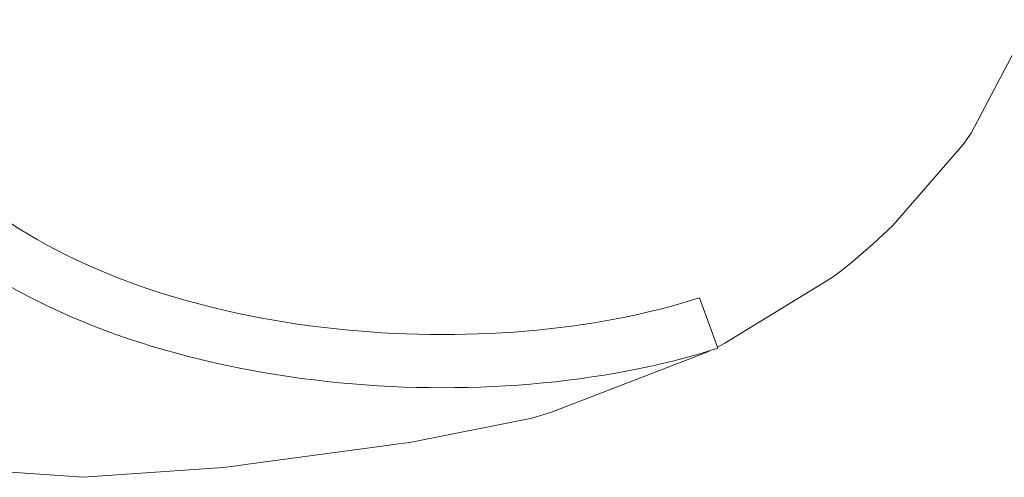
# Model space of a CAD drawing. Units: inches. Extents: x 54 to 156, y -218 to -79.
# Drawn here: x 109 to 113, y -188 to -187 of the extents above; entities that cross this region are included whole.
import ezdxf

# ---------------------------------------------------------------- set-up
doc = ezdxf.new("R2010")
doc.units = ezdxf.units.IN
doc.header["$MEASUREMENT"] = 0
doc.layers.add('_U+0421_U+043B_U+043E_U+0439 1', color=7, linetype='Continuous')

# ---------------------------------------------------------------- blocks, each defined once
blk = doc.blocks.new('block 49')
at = {"layer": '_U+0421_U+043B_U+043E_U+0439 1', "color": 250, "lineweight": 20, "true_color": 0x231f20}
for points in [[(111.5326, -187.739), (111.5064, -187.7472)], [(111.5311, -187.7348), (111.5326, -187.739)]]:
    blk.add_lwpolyline(points, dxfattribs=at)
blk = doc.blocks.new('block 50')
at = {"layer": '_U+0421_U+043B_U+043E_U+0439 1', "color": 250, "lineweight": 20, "true_color": 0x231f20}
for points in [[(112.639, -186.5772), (112.4278, -186.9786)], [(112.4278, -186.9786), (112.3999, -187.0182)], [(112.3999, -187.0182), (112.151, -187.3052)], [(112.151, -187.3052), (112.082, -187.3696)], [(112.082, -187.3696), (112.0105, -187.4315)], [(112.0105, -187.4315), (111.9922, -187.4466)], [(111.9731, -187.462), (111.9361, -187.4891)], [(111.9816, -187.4553), (111.9731, -187.462)], [(111.9837, -187.4536), (111.9816, -187.4553)], [(111.9853, -187.4522), (111.9837, -187.4536)], [(111.9876, -187.4504), (111.9853, -187.4522)], [(111.9922, -187.4466), (111.9876, -187.4504)], [(111.9361, -187.4891), (111.5571, -187.7217)], [(111.4913, -187.7548), (110.9447, -187.9657)], [(111.5064, -187.7472), (111.4913, -187.7548)], [(111.5571, -187.7217), (111.5311, -187.7348)], [(110.8747, -187.9864), (110.4434, -188.0724)], [(110.9447, -187.9657), (110.8747, -187.9864)], [(110.3181, -188.0893), (109.8629, -188.1507)], [(110.3616, -188.0835), (110.3181, -188.0893)], [(110.4035, -188.0778), (110.3616, -188.0835)], [(110.4434, -188.0724), (110.4035, -188.0778)], [(109.2893, -188.1957), (108.8954, -188.1683)], [(109.7841, -188.1614), (109.2893, -188.1957)], [(109.8224, -188.1562), (109.7841, -188.1614)], [(109.8629, -188.1507), (109.8224, -188.1562)]]:
    blk.add_lwpolyline(points, dxfattribs=at)
blk = doc.blocks.new('block 60')
at = {"layer": '_U+0421_U+043B_U+043E_U+0439 1', "color": 250, "lineweight": 20, "true_color": 0x231f20}
for points in [[(112.639, -186.5772), (112.4278, -186.9786)], [(112.4278, -186.9786), (112.3999, -187.0182)], [(112.3999, -187.0182), (112.151, -187.3052)], [(112.151, -187.3052), (112.082, -187.3696)], [(112.082, -187.3696), (112.0105, -187.4315)], [(112.0105, -187.4315), (111.9922, -187.4466)], [(111.9731, -187.462), (111.9361, -187.4891)], [(111.9816, -187.4553), (111.9731, -187.462)], [(111.9837, -187.4536), (111.9816, -187.4553)], [(111.9853, -187.4522), (111.9837, -187.4536)], [(111.9876, -187.4504), (111.9853, -187.4522)], [(111.9922, -187.4466), (111.9876, -187.4504)], [(111.9361, -187.4891), (111.5571, -187.7217)], [(111.4913, -187.7548), (110.9447, -187.9657)], [(111.5064, -187.7472), (111.4913, -187.7548)], [(111.5571, -187.7217), (111.5311, -187.7348)], [(110.8747, -187.9864), (110.4434, -188.0724)], [(110.9447, -187.9657), (110.8747, -187.9864)], [(110.3181, -188.0893), (109.8629, -188.1507)], [(110.3616, -188.0835), (110.3181, -188.0893)], [(110.4035, -188.0778), (110.3616, -188.0835)], [(110.4434, -188.0724), (110.4035, -188.0778)], [(109.2893, -188.1957), (108.8954, -188.1683)], [(109.7841, -188.1614), (109.2893, -188.1957)], [(109.8224, -188.1562), (109.7841, -188.1614)], [(109.8629, -188.1507), (109.8224, -188.1562)]]:
    blk.add_lwpolyline(points, dxfattribs=at)
blk = doc.blocks.new('block 66')
at = {"layer": '_U+0421_U+043B_U+043E_U+0439 1', "color": 250, "lineweight": 20, "true_color": 0x231f20}
for points in [[(108.4126, -186.9028), (108.5968, -186.8231)], [(108.6123, -186.8539), (108.5968, -186.8231)], [(108.6282, -186.8828), (108.6123, -186.8539)], [(108.645, -186.9112), (108.6282, -186.8828)], [(108.4295, -186.9363), (108.4126, -186.9028)], [(108.6627, -186.939), (108.645, -186.9112)], [(108.4483, -186.9705), (108.4295, -186.9363)], [(108.6814, -186.9664), (108.6627, -186.939)], [(108.4681, -187.0041), (108.4483, -186.9705)], [(108.7009, -186.9932), (108.6814, -186.9664)], [(108.489, -187.037), (108.4681, -187.0041)], [(108.7214, -187.0196), (108.7009, -186.9932)], [(108.7427, -187.0454), (108.7214, -187.0196)], [(108.511, -187.0692), (108.489, -187.037)], [(108.765, -187.0708), (108.7427, -187.0454)], [(108.534, -187.1007), (108.511, -187.0692)], [(108.7881, -187.0956), (108.765, -187.0708)], [(108.558, -187.1316), (108.534, -187.1007)], [(108.812, -187.12), (108.7881, -187.0956)], [(108.8368, -187.1438), (108.812, -187.12)], [(108.583, -187.1618), (108.558, -187.1316)], [(108.6089, -187.1913), (108.583, -187.1618)], [(108.8623, -187.1672), (108.8368, -187.1438)], [(108.6357, -187.2202), (108.6089, -187.1913)], [(108.8887, -187.1901), (108.8623, -187.1672)], [(108.9159, -187.2124), (108.8887, -187.1901)], [(108.6634, -187.2484), (108.6357, -187.2202)], [(108.9438, -187.2343), (108.9159, -187.2124)], [(108.6919, -187.2759), (108.6634, -187.2484)], [(108.9725, -187.2557), (108.9438, -187.2343)], [(109.0019, -187.2766), (108.9725, -187.2557)], [(108.7213, -187.3027), (108.6919, -187.2759)], [(108.7515, -187.3289), (108.7213, -187.3027)], [(109.032, -187.297), (109.0019, -187.2766)], [(109.0629, -187.3169), (109.032, -187.297)], [(108.7825, -187.3545), (108.7515, -187.3289)], [(109.0944, -187.3362), (109.0629, -187.3169)], [(109.1266, -187.3551), (109.0944, -187.3362)], [(108.8143, -187.3793), (108.7825, -187.3545)], [(109.1594, -187.3735), (109.1266, -187.3551)], [(108.8467, -187.4036), (108.8143, -187.3793)], [(108.8799, -187.4271), (108.8467, -187.4036)], [(109.1928, -187.3913), (109.1594, -187.3735)], [(109.2269, -187.4087), (109.1928, -187.3913)], [(108.9138, -187.4501), (108.8799, -187.4271)], [(109.2615, -187.4255), (109.2269, -187.4087)], [(109.2968, -187.4418), (109.2615, -187.4255)], [(109.3325, -187.4576), (109.2968, -187.4418)], [(108.9484, -187.4723), (108.9138, -187.4501)], [(108.9836, -187.494), (108.9484, -187.4723)], [(109.3688, -187.4729), (109.3325, -187.4576)], [(109.4056, -187.4877), (109.3688, -187.4729)], [(109.0195, -187.515), (108.9836, -187.494)], [(109.4429, -187.502), (109.4056, -187.4877)], [(109.4807, -187.5157), (109.4429, -187.502)], [(109.0559, -187.5354), (109.0195, -187.515)], [(109.093, -187.5552), (109.0559, -187.5354)], [(109.5188, -187.5289), (109.4807, -187.5157)], [(109.5575, -187.5416), (109.5188, -187.5289)], [(109.5965, -187.5538), (109.5575, -187.5416)], [(109.1305, -187.5743), (109.093, -187.5552)], [(109.1687, -187.5929), (109.1305, -187.5743)], [(109.6359, -187.5655), (109.5965, -187.5538)], [(109.6757, -187.5766), (109.6359, -187.5655)], [(109.7158, -187.5873), (109.6757, -187.5766)], [(111.4319, -187.5719), (111.3964, -187.5824)], [(111.4677, -187.5608), (111.4319, -187.5719)], [(111.5326, -187.739), (111.4677, -187.5608)], [(109.2073, -187.6108), (109.1687, -187.5929)], [(109.2465, -187.6281), (109.2073, -187.6108)], [(109.7563, -187.5974), (109.7158, -187.5873)], [(109.797, -187.6069), (109.7563, -187.5974)], [(109.8381, -187.616), (109.797, -187.6069)], [(109.8793, -187.6245), (109.8381, -187.616)], [(111.2868, -187.6109), (111.2493, -187.6194)], [(111.3239, -187.6018), (111.2868, -187.6109)], [(111.3604, -187.5923), (111.3239, -187.6018)], [(111.3964, -187.5824), (111.3604, -187.5923)], [(109.2862, -187.6448), (109.2465, -187.6281)], [(109.3263, -187.6609), (109.2862, -187.6448)], [(109.9209, -187.6326), (109.8793, -187.6245)], [(109.9626, -187.6401), (109.9209, -187.6326)], [(110.0046, -187.647), (109.9626, -187.6401)], [(110.0467, -187.6535), (110.0046, -187.647)], [(111.0948, -187.649), (111.0552, -187.6551)], [(111.134, -187.6423), (111.0948, -187.649)], [(111.1729, -187.6351), (111.134, -187.6423)], [(111.2113, -187.6275), (111.1729, -187.6351)], [(111.2493, -187.6194), (111.2113, -187.6275)], [(109.3668, -187.6764), (109.3263, -187.6609)], [(109.4078, -187.6913), (109.3668, -187.6764)], [(110.0889, -187.6594), (110.0467, -187.6535)], [(110.1314, -187.6649), (110.0889, -187.6594)], [(110.1739, -187.6698), (110.1314, -187.6649)], [(110.2165, -187.6742), (110.1739, -187.6698)], [(110.2592, -187.678), (110.2165, -187.6742)], [(110.3019, -187.6814), (110.2592, -187.678)], [(110.3446, -187.6842), (110.3019, -187.6814)], [(110.3874, -187.6866), (110.3446, -187.6842)], [(110.4301, -187.6884), (110.3874, -187.6866)], [(110.7691, -187.6846), (110.7272, -187.6869)], [(110.8107, -187.6819), (110.7691, -187.6846)], [(110.8521, -187.6787), (110.8107, -187.6819)], [(110.8933, -187.675), (110.8521, -187.6787)], [(110.9343, -187.6707), (110.8933, -187.675)], [(110.9749, -187.666), (110.9343, -187.6707)], [(111.0152, -187.6608), (110.9749, -187.666)], [(111.0552, -187.6551), (111.0152, -187.6608)], [(109.4491, -187.7056), (109.4078, -187.6913)], [(109.4909, -187.7194), (109.4491, -187.7056)], [(109.533, -187.7325), (109.4909, -187.7194)], [(110.4729, -187.6897), (110.4301, -187.6884)], [(110.5155, -187.6905), (110.4729, -187.6897)], [(110.5581, -187.6908), (110.5155, -187.6905)], [(110.6006, -187.6906), (110.5581, -187.6908)], [(110.6429, -187.6898), (110.6006, -187.6906)], [(110.6851, -187.6886), (110.6429, -187.6898)], [(110.7272, -187.6869), (110.6851, -187.6886)], [(109.5755, -187.7451), (109.533, -187.7325)], [(109.6183, -187.7571), (109.5755, -187.7451)], [(111.4952, -187.7507), (111.4564, -187.7621)], [(111.5326, -187.739), (111.4952, -187.7507)], [(109.6613, -187.7685), (109.6183, -187.7571)], [(109.7047, -187.7793), (109.6613, -187.7685)], [(109.7484, -187.7896), (109.7047, -187.7793)], [(109.7923, -187.7993), (109.7484, -187.7896)], [(111.3774, -187.7833), (111.3372, -187.7931)], [(111.4171, -187.773), (111.3774, -187.7833)], [(111.4564, -187.7621), (111.4171, -187.773)], [(109.8364, -187.8084), (109.7923, -187.7993)], [(109.8807, -187.817), (109.8364, -187.8084)], [(109.9252, -187.8249), (109.8807, -187.817)], [(109.9699, -187.8324), (109.9252, -187.8249)], [(111.214, -187.8194), (111.1722, -187.827)], [(111.2555, -187.8111), (111.214, -187.8194)], [(111.2965, -187.8024), (111.2555, -187.8111)], [(111.3372, -187.7931), (111.2965, -187.8024)], [(110.0148, -187.8393), (109.9699, -187.8324)], [(110.0597, -187.8456), (110.0148, -187.8393)], [(110.1048, -187.8514), (110.0597, -187.8456)], [(110.15, -187.8566), (110.1048, -187.8514)], [(110.1953, -187.8612), (110.15, -187.8566)], [(110.9582, -187.8575), (110.9145, -187.862)], [(111.0016, -187.8525), (110.9582, -187.8575)], [(111.0447, -187.8469), (111.0016, -187.8525)], [(111.0875, -187.8408), (111.0447, -187.8469)], [(111.1301, -187.8342), (111.0875, -187.8408)], [(111.1722, -187.827), (111.1301, -187.8342)], [(110.2406, -187.8653), (110.1953, -187.8612)], [(110.286, -187.8689), (110.2406, -187.8653)], [(110.3314, -187.8719), (110.286, -187.8689)], [(110.3767, -187.8744), (110.3314, -187.8719)], [(110.4221, -187.8763), (110.3767, -187.8744)], [(110.4674, -187.8777), (110.4221, -187.8763)], [(110.5127, -187.8786), (110.4674, -187.8777)], [(110.5579, -187.8789), (110.5127, -187.8786)], [(110.603, -187.8786), (110.5579, -187.8789)], [(110.648, -187.8779), (110.603, -187.8786)], [(110.6929, -187.8766), (110.648, -187.8779)], [(110.7376, -187.8747), (110.6929, -187.8766)], [(110.7821, -187.8724), (110.7376, -187.8747)], [(110.8264, -187.8694), (110.7821, -187.8724)], [(110.8706, -187.866), (110.8264, -187.8694)], [(110.9145, -187.862), (110.8706, -187.866)]]:
    blk.add_lwpolyline(points, dxfattribs=at)
blk = doc.blocks.new('block 48')
at = {"layer": '_U+0421_U+043B_U+043E_U+0439 1'}
for name in ['block 50', 'block 60', 'block 66', 'block 49']:
    blk.add_blockref(name, (0, 0), dxfattribs=at)

msp = doc.modelspace()

# ---------------------------------------------------------------- block references
at = {"layer": '_U+0421_U+043B_U+043E_U+0439 1'}
msp.add_blockref('block 48', (0, 0), dxfattribs=at)

doc.saveas('drawing.dxf')
